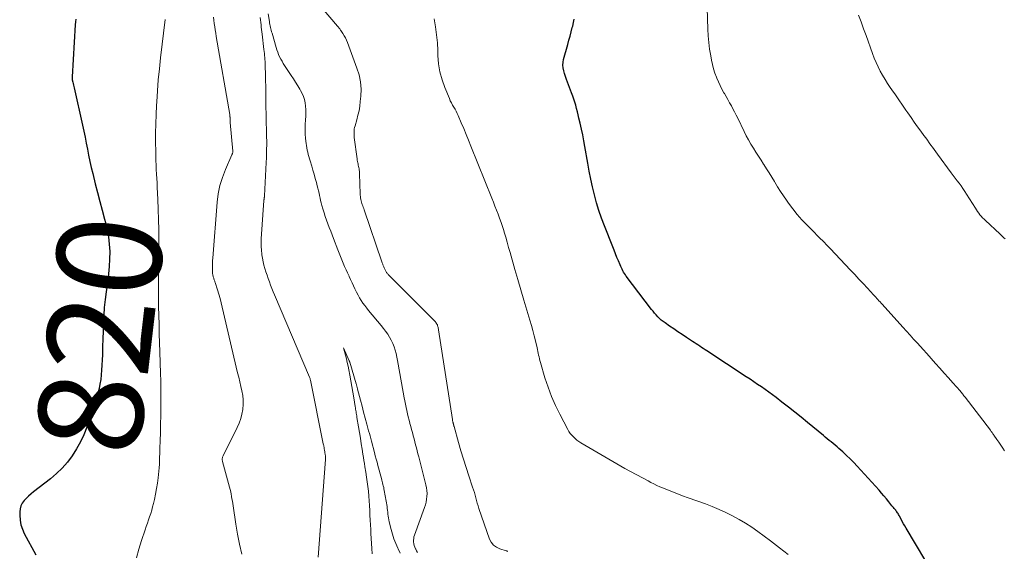
# Model space of a CAD drawing. Units: feet. Extents: x 2000000 to 2005028, y 540000 to 545000.
# Drawn here: x 2001323 to 2001512, y 541235 to 541337 of the extents above; entities that cross this region are included whole.
import ezdxf
from ezdxf.enums import TextEntityAlignment as Align

# ---------------------------------------------------------------- set-up
doc = ezdxf.new("R2010")
doc.units = ezdxf.units.FT
doc.header["$LTSCALE"] = 100
doc.header["$MEASUREMENT"] = 0
for name, color, linetype, lineweight in [('CONTOUR INDEX', 32, 'Continuous', 25), ('CONTOUR INDEX LABEL', 7, 'Continuous', 15), ('CONTOUR INTERMEDIATE', 40, 'Continuous', 15)]:
    doc.layers.add(name, color=color, linetype=linetype, lineweight=lineweight)
doc.styles.add('slant', font='romans.shx', dxfattribs={"oblique": 14.999978})

msp = doc.modelspace()

# ---------------------------------------------------------------- linework, layer by layer
at = {"layer": 'CONTOUR INDEX', "elevation": 820, "flags": 128}
for points in [[(2001334.11, 541337.32), (2001334.04, 541336.79), (2001333.99, 541336.25), (2001333.39, 541326.26), (2001333.38, 541326.18), (2001333.38, 541326.11), (2001333.38, 541326.03), (2001333.39, 541325.96), (2001333.39, 541325.88), (2001333.4, 541325.81), (2001333.41, 541325.74), (2001333.42, 541325.66), (2001333.52, 541325.25), (2001333.58, 541324.97), (2001333.64, 541324.69), (2001333.7, 541324.41), (2001333.77, 541324.13), (2001335.38, 541317.01), (2001335.64, 541315.85), (2001335.88, 541314.69), (2001336.12, 541313.52), (2001336.34, 541312.36), (2001336.57, 541311.2), (2001336.81, 541310.03), (2001337.08, 541308.88), (2001337.35, 541307.72), (2001337.85, 541305.74), (2001338.28, 541304.03), (2001338.72, 541302.33), (2001339.17, 541300.63), (2001339.63, 541298.94), (2001339.81, 541298.31), (2001340.14, 541296.92), (2001340.4, 541295.53), (2001340.54, 541294.12), (2001340.62, 541292.7), (2001340.6, 541291.27), (2001340.54, 541289.85), (2001340.41, 541288.43), (2001340.23, 541287.01), (2001339.93, 541284.99), (2001339.74, 541283.49), (2001339.58, 541281.98), (2001339.47, 541280.48), (2001339.41, 541278.96), (2001339.37, 541277.45), (2001339.32, 541275.93), (2001339.26, 541274.42), (2001339.2, 541272.91), (2001339.06, 541269.95), (2001339, 541269.05), (2001338.9, 541268.16), (2001338.75, 541267.27), (2001338.57, 541266.39), (2001338.36, 541265.51), (2001338.12, 541264.64), (2001337.86, 541263.77), (2001337.58, 541262.92), (2001336.21, 541258.97), (2001335.65, 541257.54), (2001335.02, 541256.15), (2001334.27, 541254.81), (2001333.44, 541253.51), (2001332.51, 541252.29), (2001331.51, 541251.14), (2001330.41, 541250.07), (2001329.24, 541249.08), (2001326.01, 541246.56), (2001325.53, 541246.17), (2001325.06, 541245.77), (2001324.62, 541245.34), (2001324.19, 541244.89), (2001323.84, 541244.41), (2001323.57, 541243.9), (2001323.42, 541243.34), (2001323.35, 541242.74), (2001323.34, 541242.1), (2001323.4, 541241.17), (2001323.56, 541240.27), (2001323.85, 541239.4), (2001324.23, 541238.56), (2001326.46, 541234.49)], [(2001499.03, 541230.24), (2001493.46, 541239.6), (2001493.21, 541240.03), (2001492.96, 541240.46), (2001492.72, 541240.9), (2001492.48, 541241.34), (2001492.2, 541241.88), (2001492.11, 541242.05), (2001492.01, 541242.22), (2001491.9, 541242.39), (2001491.8, 541242.55), (2001491.68, 541242.71), (2001491.57, 541242.87), (2001491.45, 541243.03), (2001491.33, 541243.18), (2001491.29, 541243.22), (2001491.15, 541243.39), (2001491.01, 541243.57), (2001490.87, 541243.74), (2001490.73, 541243.92), (2001490.11, 541244.69), (2001489.66, 541245.24), (2001489.2, 541245.79), (2001488.73, 541246.33), (2001488.26, 541246.87), (2001484.08, 541251.48), (2001483.41, 541252.2), (2001482.73, 541252.9), (2001482.02, 541253.57), (2001481.3, 541254.24), (2001480.56, 541254.89), (2001480.2, 541255.21), (2001479.83, 541255.53), (2001479.45, 541255.84), (2001479.08, 541256.15), (2001478.7, 541256.46), (2001478.32, 541256.76), (2001477.94, 541257.07), (2001477.57, 541257.38), (2001474.54, 541259.89), (2001473.33, 541260.89), (2001472.1, 541261.88), (2001470.86, 541262.85), (2001469.61, 541263.82), (2001468.49, 541264.67), (2001467.8, 541265.2), (2001467.1, 541265.71), (2001466.39, 541266.22), (2001465.67, 541266.72), (2001464.95, 541267.21), (2001464.23, 541267.7), (2001463.5, 541268.19), (2001462.78, 541268.67), (2001455.22, 541273.63), (2001454.87, 541273.86), (2001454.53, 541274.09), (2001454.18, 541274.32), (2001453.84, 541274.55), (2001453.5, 541274.78), (2001453.15, 541275.01), (2001452.8, 541275.24), (2001452.46, 541275.46), (2001451.3, 541276.22), (2001450.48, 541276.76), (2001449.67, 541277.3), (2001448.86, 541277.86), (2001448.05, 541278.41), (2001447.2, 541279.01), (2001446.83, 541279.29), (2001446.47, 541279.57), (2001446.13, 541279.88), (2001445.81, 541280.2), (2001445.49, 541280.54), (2001445.19, 541280.89), (2001444.9, 541281.24), (2001444.61, 541281.6), (2001439.75, 541288), (2001439.57, 541288.25), (2001439.4, 541288.5), (2001439.24, 541288.77), (2001439.08, 541289.03), (2001438.94, 541289.31), (2001438.81, 541289.59), (2001438.68, 541289.87), (2001438.55, 541290.15), (2001438.23, 541290.93), (2001437.96, 541291.6), (2001437.68, 541292.28), (2001437.41, 541292.96), (2001437.14, 541293.63), (2001435.54, 541297.68), (2001435, 541299.14), (2001434.49, 541300.61), (2001434.04, 541302.1), (2001433.63, 541303.6), (2001433.27, 541305.11), (2001432.93, 541306.63), (2001432.63, 541308.15), (2001432.35, 541309.68), (2001431.81, 541312.88), (2001431.61, 541314), (2001431.4, 541315.12), (2001431.16, 541316.24), (2001430.91, 541317.35), (2001430.67, 541318.35), (2001430.53, 541318.96), (2001430.37, 541319.57), (2001430.21, 541320.18), (2001430.05, 541320.79), (2001429.87, 541321.39), (2001429.68, 541321.99), (2001429.48, 541322.58), (2001429.26, 541323.17), (2001428.47, 541325.24), (2001428.28, 541325.78), (2001428.09, 541326.32), (2001427.91, 541326.87), (2001427.75, 541327.41), (2001427.64, 541327.96), (2001427.59, 541328.52), (2001427.63, 541329.07), (2001427.73, 541329.62), (2001428.52, 541332.49), (2001428.74, 541333.29), (2001428.96, 541334.1), (2001429.18, 541334.9), (2001429.39, 541335.71), (2001429.47, 541336.01), (2001429.62, 541336.67), (2001429.76, 541337.33)]]:
    msp.add_lwpolyline(points, dxfattribs=at)
at = {"layer": 'CONTOUR INTERMEDIATE', "flags": 128}
for points, elevation in [([(2001417.02, 541235.13), (2001416.91, 541235.18), (2001416.8, 541235.22), (2001416.69, 541235.26), (2001415.46, 541235.64), (2001414.82, 541235.95), (2001414.26, 541236.35), (2001413.84, 541236.89), (2001413.51, 541237.52), (2001411.47, 541243.37), (2001411.3, 541243.88), (2001411.14, 541244.39), (2001411, 541244.91), (2001410.86, 541245.43), (2001410.73, 541245.95), (2001410.59, 541246.47), (2001410.43, 541246.99), (2001410.26, 541247.5), (2001409.53, 541249.64), (2001409.01, 541251.23), (2001408.5, 541252.82), (2001408.03, 541254.42), (2001407.57, 541256.02), (2001406.7, 541259.13), (2001406.68, 541259.2), (2001406.67, 541259.26), (2001406.65, 541259.32), (2001406.63, 541259.39), (2001406.62, 541259.45), (2001406.6, 541259.51), (2001406.58, 541259.58), (2001406.57, 541259.64), (2001406.55, 541259.71), (2001406.53, 541259.78), (2001406.51, 541259.84), (2001406.5, 541259.91), (2001406.48, 541259.98), (2001406.46, 541260.04), (2001406.45, 541260.11), (2001406.43, 541260.18), (2001406.42, 541260.25), (2001406.4, 541260.32), (2001406.39, 541260.38), (2001406.38, 541260.45), (2001403.73, 541277.66), (2001403.71, 541277.83), (2001403.67, 541277.99), (2001403.64, 541278.16), (2001403.6, 541278.32), (2001403.55, 541278.48), (2001403.49, 541278.64), (2001403.41, 541278.78), (2001403.32, 541278.93), (2001403.22, 541279.07), (2001403.12, 541279.21), (2001403.01, 541279.34), (2001402.89, 541279.46), (2001394.13, 541288.22), (2001394.04, 541288.32), (2001393.96, 541288.41), (2001393.88, 541288.51), (2001393.81, 541288.62), (2001393.74, 541288.72), (2001393.67, 541288.83), (2001393.61, 541288.94), (2001393.55, 541289.06), (2001393.54, 541289.09), (2001393.48, 541289.21), (2001393.42, 541289.34), (2001393.36, 541289.47), (2001393.3, 541289.6), (2001393.23, 541289.75), (2001393.17, 541289.88), (2001393.11, 541290.02), (2001393.06, 541290.15), (2001393, 541290.29), (2001392.95, 541290.43), (2001392.9, 541290.57), (2001392.85, 541290.71), (2001389.44, 541300.74), (2001389.36, 541300.98), (2001389.27, 541301.23), (2001389.18, 541301.48), (2001389.09, 541301.72), (2001389.01, 541301.97), (2001388.93, 541302.21), (2001388.87, 541302.47), (2001388.81, 541302.72), (2001388.8, 541302.74), (2001388.76, 541303), (2001388.72, 541303.27), (2001388.69, 541303.54), (2001388.68, 541303.81), (2001388.56, 541307.64), (2001388.55, 541307.88), (2001388.53, 541308.12), (2001388.5, 541308.35), (2001388.46, 541308.59), (2001388.42, 541308.83), (2001388.37, 541309.06), (2001388.32, 541309.29), (2001388.27, 541309.53), (2001388.21, 541309.78), (2001388.17, 541310.02), (2001388.12, 541310.26), (2001388.09, 541310.51), (2001387.55, 541314.59), (2001387.52, 541314.87), (2001387.5, 541315.15), (2001387.5, 541315.43), (2001387.5, 541315.72), (2001387.52, 541316), (2001387.56, 541316.28), (2001387.62, 541316.55), (2001387.69, 541316.83), (2001388.03, 541318.01), (2001388.26, 541318.88), (2001388.46, 541319.76), (2001388.6, 541320.65), (2001388.71, 541321.54), (2001388.8, 541322.54), (2001388.84, 541323.92), (2001388.75, 541325.29), (2001388.47, 541326.63), (2001388.07, 541327.95), (2001386.22, 541332.86), (2001386.04, 541333.3), (2001385.84, 541333.73), (2001385.61, 541334.15), (2001385.36, 541334.56), (2001384.99, 541335.13), (2001384.92, 541335.25), (2001384.84, 541335.36), (2001384.75, 541335.47), (2001384.67, 541335.59), (2001384.58, 541335.69), (2001384.49, 541335.8), (2001384.41, 541335.91), (2001384.32, 541336.02), (2001376.61, 541345.15)], 812), ([(2001399.66, 541234.94), (2001399.51, 541235.24), (2001399.36, 541235.55), (2001399.31, 541235.65), (2001399.18, 541235.97), (2001399.07, 541236.29), (2001398.99, 541236.62), (2001398.94, 541236.95), (2001398.93, 541237.29), (2001398.95, 541237.62), (2001399.01, 541237.95), (2001399.11, 541238.28), (2001401.04, 541243.56), (2001401.21, 541244.09), (2001401.35, 541244.62), (2001401.44, 541245.16), (2001401.5, 541245.71), (2001401.51, 541246.27), (2001401.49, 541246.82), (2001401.41, 541247.36), (2001401.3, 541247.9), (2001400.07, 541252.76), (2001399.92, 541253.33), (2001399.77, 541253.9), (2001399.63, 541254.48), (2001399.48, 541255.05), (2001399.33, 541255.62), (2001399.18, 541256.19), (2001399.03, 541256.77), (2001398.88, 541257.34), (2001398.87, 541257.37), (2001398.71, 541257.95), (2001398.55, 541258.54), (2001398.4, 541259.13), (2001398.24, 541259.71), (2001398.23, 541259.75), (2001398.07, 541260.35), (2001397.92, 541260.96), (2001397.77, 541261.57), (2001397.63, 541262.18), (2001397.5, 541262.79), (2001397.37, 541263.41), (2001397.25, 541264.02), (2001397.14, 541264.64), (2001395.99, 541271.12), (2001395.86, 541271.79), (2001395.72, 541272.46), (2001395.56, 541273.12), (2001395.39, 541273.78), (2001395.18, 541274.43), (2001394.94, 541275.06), (2001394.65, 541275.67), (2001394.32, 541276.27), (2001393.96, 541276.85), (2001393.57, 541277.42), (2001393.16, 541277.97), (2001392.73, 541278.5), (2001390.31, 541281.38), (2001389.93, 541281.85), (2001389.56, 541282.33), (2001389.22, 541282.82), (2001388.89, 541283.32), (2001388.58, 541283.84), (2001388.28, 541284.36), (2001388, 541284.9), (2001387.73, 541285.44), (2001387.68, 541285.54), (2001387.4, 541286.14), (2001387.12, 541286.74), (2001386.84, 541287.34), (2001386.56, 541287.93), (2001386.54, 541287.98), (2001386.25, 541288.6), (2001385.97, 541289.23), (2001385.69, 541289.85), (2001385.42, 541290.48), (2001385.41, 541290.5), (2001385.15, 541291.14), (2001384.88, 541291.78), (2001384.63, 541292.43), (2001384.38, 541293.07), (2001383.56, 541295.23), (2001383.29, 541295.94), (2001383.02, 541296.64), (2001382.75, 541297.34), (2001382.48, 541298.04), (2001382.22, 541298.75), (2001381.97, 541299.46), (2001381.74, 541300.17), (2001381.52, 541300.89), (2001381.33, 541301.57), (2001381.2, 541302.04), (2001381.08, 541302.5), (2001380.98, 541302.97), (2001380.88, 541303.45), (2001380.79, 541303.92), (2001380.69, 541304.39), (2001380.57, 541304.86), (2001380.45, 541305.33), (2001380.28, 541305.98), (2001380.06, 541306.77), (2001379.84, 541307.56), (2001379.62, 541308.35), (2001379.38, 541309.14), (2001379.09, 541310.11), (2001378.97, 541310.53), (2001378.85, 541310.94), (2001378.73, 541311.36), (2001378.62, 541311.78), (2001378.52, 541312.2), (2001378.43, 541312.62), (2001378.36, 541313.05), (2001378.31, 541313.48), (2001378.22, 541314.4), (2001378.15, 541315.3), (2001378.12, 541316.19), (2001378.14, 541317.09), (2001378.19, 541317.99), (2001378.25, 541318.71), (2001378.28, 541319.36), (2001378.27, 541320), (2001378.22, 541320.63), (2001378.14, 541321.27), (2001378, 541321.89), (2001377.81, 541322.5), (2001377.55, 541323.08), (2001377.25, 541323.64), (2001377.11, 541323.88), (2001376.7, 541324.55), (2001376.29, 541325.21), (2001375.87, 541325.87), (2001375.44, 541326.53), (2001374.18, 541328.45), (2001373.93, 541328.85), (2001373.68, 541329.26), (2001373.45, 541329.68), (2001373.23, 541330.1), (2001373.03, 541330.53), (2001372.85, 541330.97), (2001372.69, 541331.42), (2001372.55, 541331.88), (2001371.76, 541334.63), (2001371.69, 541334.91), (2001371.61, 541335.19), (2001371.54, 541335.47), (2001371.47, 541335.75), (2001371.41, 541336.04), (2001371.35, 541336.32), (2001371.3, 541336.61), (2001371.25, 541336.89), (2001371, 541338.35)], 808), ([(2001512.36, 541254.45), (2001511.99, 541254.99), (2001511.62, 541255.54), (2001511.24, 541256.09), (2001510.87, 541256.63), (2001510.28, 541257.49), (2001510.2, 541257.61), (2001510.12, 541257.72), (2001510.04, 541257.84), (2001509.95, 541257.95), (2001509.87, 541258.06), (2001509.79, 541258.18), (2001509.7, 541258.29), (2001509.62, 541258.4), (2001504.79, 541264.73), (2001504.67, 541264.88), (2001504.55, 541265.04), (2001504.43, 541265.19), (2001504.31, 541265.34), (2001504.19, 541265.49), (2001504.06, 541265.64), (2001503.93, 541265.79), (2001503.81, 541265.94), (2001502.42, 541267.51), (2001501.59, 541268.45), (2001500.77, 541269.38), (2001499.94, 541270.31), (2001499.11, 541271.24), (2001497.44, 541273.11), (2001497.36, 541273.2), (2001497.28, 541273.29), (2001497.2, 541273.38), (2001497.12, 541273.48), (2001497.03, 541273.57), (2001496.95, 541273.66), (2001496.87, 541273.75), (2001496.79, 541273.84), (2001495.57, 541275.16), (2001494.88, 541275.91), (2001494.2, 541276.67), (2001493.51, 541277.42), (2001492.83, 541278.18), (2001488.86, 541282.58), (2001488.65, 541282.81), (2001488.45, 541283.03), (2001488.24, 541283.26), (2001488.04, 541283.49), (2001487.83, 541283.71), (2001487.62, 541283.94), (2001487.42, 541284.16), (2001487.21, 541284.39), (2001486.01, 541285.68), (2001485.2, 541286.56), (2001484.39, 541287.43), (2001483.58, 541288.29), (2001482.77, 541289.16), (2001478.87, 541293.31), (2001478.51, 541293.69), (2001478.14, 541294.07), (2001477.77, 541294.44), (2001477.4, 541294.81), (2001477.02, 541295.17), (2001476.65, 541295.54), (2001476.28, 541295.91), (2001475.91, 541296.28), (2001474.37, 541297.84), (2001473.43, 541298.83), (2001472.53, 541299.86), (2001471.68, 541300.92), (2001470.86, 541302.02), (2001470.47, 541302.57), (2001469.89, 541303.42), (2001469.32, 541304.27), (2001468.78, 541305.15), (2001468.25, 541306.03), (2001468.18, 541306.15), (2001467.69, 541306.98), (2001467.19, 541307.8), (2001466.68, 541308.61), (2001466.16, 541309.42), (2001466.11, 541309.49), (2001465.61, 541310.26), (2001465.12, 541311.03), (2001464.62, 541311.8), (2001464.14, 541312.57), (2001463.66, 541313.36), (2001463.21, 541314.15), (2001462.78, 541314.96), (2001462.37, 541315.77), (2001461.13, 541318.31), (2001460.83, 541318.92), (2001460.53, 541319.52), (2001460.22, 541320.11), (2001459.91, 541320.71), (2001459.58, 541321.3), (2001459.26, 541321.89), (2001458.92, 541322.47), (2001458.59, 541323.05), (2001458.48, 541323.22), (2001458.11, 541323.9), (2001457.76, 541324.58), (2001457.44, 541325.28), (2001457.14, 541325.99), (2001457.07, 541326.17), (2001456.77, 541326.98), (2001456.51, 541327.81), (2001456.29, 541328.64), (2001456.11, 541329.49), (2001455.96, 541330.31), (2001455.75, 541331.58), (2001455.58, 541332.85), (2001455.46, 541334.13), (2001455.39, 541335.41), (2001455.24, 541339.45)], 824), ([(2001512.46, 541295.15), (2001512.2, 541295.38), (2001511.93, 541295.62), (2001511.67, 541295.86), (2001511.41, 541296.1), (2001508.67, 541298.65), (2001508.4, 541298.92), (2001508.13, 541299.2), (2001507.88, 541299.49), (2001507.63, 541299.78), (2001507.4, 541300.09), (2001507.18, 541300.4), (2001506.96, 541300.72), (2001506.75, 541301.04), (2001505.05, 541303.74), (2001504.71, 541304.27), (2001504.36, 541304.79), (2001504, 541305.31), (2001503.63, 541305.82), (2001503.25, 541306.32), (2001502.88, 541306.83), (2001502.5, 541307.34), (2001502.12, 541307.84), (2001499.48, 541311.39), (2001499.15, 541311.83), (2001498.83, 541312.28), (2001498.5, 541312.73), (2001498.18, 541313.17), (2001497.85, 541313.62), (2001497.53, 541314.07), (2001497.21, 541314.52), (2001496.88, 541314.97), (2001496.27, 541315.81), (2001495.64, 541316.69), (2001495.02, 541317.56), (2001494.4, 541318.44), (2001493.79, 541319.33), (2001493.42, 541319.85), (2001492.75, 541320.83), (2001492.07, 541321.82), (2001491.4, 541322.8), (2001490.72, 541323.78), (2001490.41, 541324.23), (2001489.91, 541325), (2001489.41, 541325.77), (2001488.95, 541326.57), (2001488.5, 541327.37), (2001488.08, 541328.19), (2001487.69, 541329.02), (2001487.33, 541329.87), (2001487, 541330.72), (2001485.76, 541334.18), (2001485.29, 541335.48), (2001484.82, 541336.79), (2001484.34, 541338.1)], 828), ([(2001351.28, 541337.25), (2001350.38, 541329.93), (2001350.14, 541327.82), (2001349.94, 541325.71), (2001349.77, 541323.59), (2001349.63, 541321.48), (2001349.59, 541320.76), (2001349.51, 541319), (2001349.46, 541317.24), (2001349.43, 541315.47), (2001349.42, 541313.71), (2001349.44, 541311.91), (2001349.45, 541311.04), (2001349.47, 541310.18), (2001349.51, 541309.32), (2001349.56, 541308.46), (2001349.61, 541307.6), (2001349.66, 541306.74), (2001349.71, 541305.88), (2001349.75, 541305.02), (2001349.86, 541302.79), (2001349.94, 541300.81), (2001350, 541298.84), (2001350.02, 541296.86), (2001350.03, 541294.88), (2001349.98, 541287.37), (2001349.98, 541285.63), (2001349.99, 541283.89), (2001350.01, 541282.16), (2001350.04, 541280.42), (2001350.08, 541278.68), (2001350.13, 541276.94), (2001350.18, 541275.21), (2001350.23, 541273.47), (2001350.37, 541269.28), (2001350.4, 541267.92), (2001350.43, 541266.55), (2001350.44, 541265.19), (2001350.44, 541263.82), (2001350.43, 541262.46), (2001350.41, 541261.1), (2001350.38, 541259.73), (2001350.34, 541258.37), (2001350.27, 541256.01), (2001350.25, 541255.32), (2001350.23, 541254.63), (2001350.21, 541253.95), (2001350.19, 541253.26), (2001350.17, 541252.58), (2001350.14, 541251.89), (2001350.08, 541251.21), (2001350.02, 541250.52), (2001349.9, 541249.28), (2001349.77, 541248.23), (2001349.62, 541247.19), (2001349.42, 541246.16), (2001349.19, 541245.13), (2001349.01, 541244.37), (2001348.84, 541243.73), (2001348.67, 541243.08), (2001348.48, 541242.45), (2001348.28, 541241.81), (2001348.07, 541241.18), (2001347.86, 541240.55), (2001347.64, 541239.92), (2001347.42, 541239.29), (2001346.7, 541237.24), (2001346.18, 541235.58), (2001345.75, 541233.89)], 816), ([(2001360.51, 541337.72), (2001360.59, 541337.11), (2001360.67, 541336.51), (2001360.67, 541336.49), (2001360.76, 541335.87), (2001360.86, 541335.26), (2001360.96, 541334.65), (2001361.06, 541334.03), (2001363.64, 541319.01), (2001363.66, 541318.91), (2001363.67, 541318.81), (2001363.68, 541318.71), (2001363.69, 541318.61), (2001363.7, 541318.5), (2001363.7, 541318.4), (2001363.71, 541318.31), (2001363.71, 541318.21), (2001363.71, 541318.19), (2001363.71, 541318.11), (2001363.71, 541318.02), (2001363.71, 541317.94), (2001363.72, 541317.85), (2001363.72, 541317.77), (2001363.73, 541317.69), (2001363.73, 541317.6), (2001363.74, 541317.52), (2001364.22, 541311.96), (2001364.22, 541311.94), (2001364.22, 541311.92), (2001364.22, 541311.9), (2001364.22, 541311.88), (2001364.23, 541311.8), (2001364.23, 541311.78), (2001364.22, 541311.76), (2001364.22, 541311.74), (2001364.22, 541311.72), (2001364.18, 541311.61), (2001364.16, 541311.53), (2001364.13, 541311.46), (2001364.11, 541311.38), (2001364.08, 541311.31), (2001362.81, 541308.45), (2001362.23, 541306.93), (2001361.76, 541305.38), (2001361.44, 541303.79), (2001361.23, 541302.18), (2001360.38, 541291.47), (2001360.35, 541291.02), (2001360.33, 541290.57), (2001360.32, 541290.13), (2001360.31, 541289.68), (2001360.31, 541289.1), (2001360.31, 541288.94), (2001360.32, 541288.78), (2001360.33, 541288.62), (2001360.35, 541288.46), (2001360.35, 541288.44), (2001360.38, 541288.29), (2001360.4, 541288.15), (2001360.44, 541288.01), (2001360.48, 541287.87), (2001360.52, 541287.73), (2001360.57, 541287.59), (2001360.61, 541287.45), (2001360.66, 541287.31), (2001360.71, 541287.18), (2001360.76, 541287.04), (2001360.8, 541286.9), (2001360.85, 541286.76), (2001361.29, 541285.38), (2001361.55, 541284.54), (2001361.79, 541283.7), (2001362.02, 541282.86), (2001362.22, 541282.01), (2001365.17, 541269.44), (2001365.38, 541268.57), (2001365.58, 541267.7), (2001365.79, 541266.83), (2001365.99, 541265.96), (2001366.14, 541265.09), (2001366.23, 541264.22), (2001366.23, 541263.34), (2001366.16, 541262.45), (2001366.15, 541262.41), (2001365.98, 541261.52), (2001365.76, 541260.64), (2001365.45, 541259.79), (2001365.08, 541258.96), (2001362.37, 541253.52), (2001362.31, 541253.38), (2001362.27, 541253.25), (2001362.24, 541253.11), (2001362.22, 541252.96), (2001362.21, 541252.82), (2001362.22, 541252.68), (2001362.24, 541252.53), (2001362.27, 541252.39), (2001363.63, 541247.45), (2001363.74, 541247.02), (2001363.84, 541246.59), (2001363.92, 541246.16), (2001364, 541245.72), (2001364, 541245.7), (2001364.08, 541245.26), (2001364.15, 541244.81), (2001364.22, 541244.36), (2001364.29, 541243.92), (2001364.82, 541240.4), (2001365.15, 541238.45), (2001365.54, 541236.51), (2001365.99, 541234.58)], 812), ([(2001369.5, 541337.66), (2001369.66, 541336.27), (2001369.71, 541335.81), (2001369.76, 541335.36), (2001369.82, 541334.91), (2001369.87, 541334.46), (2001370.22, 541331.54), (2001370.27, 541331.15), (2001370.31, 541330.77), (2001370.34, 541330.38), (2001370.38, 541330), (2001370.41, 541329.61), (2001370.43, 541329.23), (2001370.45, 541328.84), (2001370.46, 541328.45), (2001370.51, 541326.55), (2001370.54, 541325.5), (2001370.56, 541324.44), (2001370.57, 541323.39), (2001370.58, 541322.34), (2001370.58, 541322.07), (2001370.59, 541321.15), (2001370.6, 541320.24), (2001370.62, 541319.32), (2001370.64, 541318.41), (2001370.66, 541317.4), (2001370.67, 541316.99), (2001370.68, 541316.58), (2001370.69, 541316.17), (2001370.7, 541315.76), (2001370.72, 541315.35), (2001370.73, 541314.93), (2001370.73, 541314.52), (2001370.74, 541314.11), (2001370.74, 541313.23), (2001370.73, 541312.38), (2001370.72, 541311.53), (2001370.69, 541310.68), (2001370.65, 541309.83), (2001370.31, 541303.42), (2001370.3, 541303.37), (2001370.3, 541303.32), (2001370.3, 541303.27), (2001370.29, 541303.22), (2001370.29, 541303.17), (2001370.28, 541303.12), (2001370.27, 541303.07), (2001370.27, 541303.02), (2001370.25, 541302.92), (2001370.24, 541302.82), (2001370.23, 541302.72), (2001370.22, 541302.62), (2001370.21, 541302.52), (2001369.71, 541295.17), (2001369.69, 541294.43), (2001369.69, 541293.7), (2001369.73, 541292.96), (2001369.8, 541292.23), (2001369.82, 541292.11), (2001369.92, 541291.44), (2001370.05, 541290.77), (2001370.21, 541290.11), (2001370.39, 541289.46), (2001370.4, 541289.44), (2001370.6, 541288.8), (2001370.81, 541288.16), (2001371.03, 541287.52), (2001371.25, 541286.89), (2001371.49, 541286.26), (2001371.73, 541285.63), (2001371.98, 541285.01), (2001372.24, 541284.38), (2001378.97, 541268.58), (2001379.02, 541268.47), (2001379.06, 541268.35), (2001379.09, 541268.24), (2001379.11, 541268.13), (2001379.13, 541268.02), (2001381.61, 541255.8), (2001381.65, 541255.63), (2001381.68, 541255.47), (2001381.71, 541255.3), (2001381.74, 541255.14), (2001381.77, 541254.96), (2001381.8, 541254.8), (2001381.82, 541254.64), (2001381.85, 541254.49), (2001381.88, 541254.32), (2001381.9, 541254.17), (2001381.93, 541254.01), (2001381.95, 541253.86), (2001381.96, 541253.81), (2001381.98, 541253.68), (2001382, 541253.56), (2001382.01, 541253.43), (2001382.02, 541253.3), (2001382.02, 541253.17), (2001382.02, 541253.04), (2001382.02, 541252.91), (2001382.01, 541252.78), (2001380.59, 541234.01)], 808), ([(2001470.83, 541234.52), (2001469.16, 541235.85), (2001467.45, 541237.15), (2001464.99, 541238.96), (2001463.82, 541239.78), (2001462.63, 541240.56), (2001461.4, 541241.28), (2001460.15, 541241.97), (2001458.87, 541242.6), (2001457.57, 541243.2), (2001456.25, 541243.74), (2001454.92, 541244.25), (2001451.65, 541245.42), (2001450.53, 541245.83), (2001449.42, 541246.25), (2001448.31, 541246.69), (2001447.21, 541247.14), (2001446.17, 541247.57), (2001445.6, 541247.82), (2001445.04, 541248.09), (2001444.48, 541248.36), (2001443.93, 541248.66), (2001439.5, 541251.09), (2001437.94, 541251.96), (2001436.39, 541252.83), (2001434.85, 541253.73), (2001433.31, 541254.64), (2001431.04, 541256), (2001430.65, 541256.25), (2001430.28, 541256.51), (2001429.93, 541256.8), (2001429.59, 541257.11), (2001429.28, 541257.44), (2001428.99, 541257.79), (2001428.74, 541258.17), (2001428.51, 541258.56), (2001426.99, 541261.48), (2001426.16, 541263.18), (2001425.4, 541264.91), (2001424.74, 541266.69), (2001424.15, 541268.48), (2001423.27, 541271.44), (2001423.17, 541271.78), (2001423.08, 541272.13), (2001423, 541272.48), (2001422.93, 541272.83), (2001422.87, 541273.18), (2001422.79, 541273.53), (2001422.72, 541273.88), (2001422.64, 541274.23), (2001422.33, 541275.54), (2001422.09, 541276.54), (2001421.83, 541277.54), (2001421.56, 541278.53), (2001421.27, 541279.52), (2001420.68, 541281.45), (2001420.1, 541283.41), (2001419.52, 541285.36), (2001418.95, 541287.32), (2001418.39, 541289.28), (2001417.45, 541292.56), (2001417.17, 541293.52), (2001416.89, 541294.49), (2001416.61, 541295.45), (2001416.32, 541296.41), (2001416.22, 541296.74), (2001415.97, 541297.54), (2001415.71, 541298.32), (2001415.44, 541299.11), (2001415.15, 541299.88), (2001414.85, 541300.66), (2001414.55, 541301.43), (2001414.24, 541302.2), (2001413.93, 541302.98), (2001409.94, 541312.96), (2001409.48, 541314.09), (2001409.02, 541315.21), (2001408.56, 541316.33), (2001408.09, 541317.45), (2001407.5, 541318.83), (2001407.31, 541319.25), (2001407.11, 541319.66), (2001406.88, 541320.06), (2001406.65, 541320.46), (2001406.41, 541320.85), (2001406.19, 541321.25), (2001405.98, 541321.67), (2001405.8, 541322.09), (2001404.92, 541324.19), (2001404.39, 541325.68), (2001403.98, 541327.2), (2001403.73, 541328.76), (2001403.61, 541330.34), (2001403.58, 541331.29), (2001403.5, 541332.82), (2001403.36, 541334.35), (2001403.14, 541335.87), (2001402.86, 541337.39)], 816), ([(2001396.36, 541234.83), (2001395.97, 541235.62), (2001395.9, 541235.77), (2001395.51, 541236.65), (2001395.16, 541237.53), (2001394.86, 541238.44), (2001394.61, 541239.37), (2001394.25, 541240.84), (2001394.17, 541241.2), (2001394.1, 541241.56), (2001394.05, 541241.93), (2001394.02, 541242.3), (2001393.98, 541242.66), (2001393.94, 541243.03), (2001393.89, 541243.4), (2001393.84, 541243.76), (2001393.3, 541246.86), (2001393.25, 541247.15), (2001393.19, 541247.43), (2001393.12, 541247.71), (2001393.05, 541248), (2001392.98, 541248.28), (2001392.9, 541248.56), (2001392.83, 541248.84), (2001392.75, 541249.12), (2001392.09, 541251.63), (2001391.92, 541252.25), (2001391.76, 541252.87), (2001391.59, 541253.49), (2001391.43, 541254.11), (2001390.83, 541256.33), (2001390.7, 541256.82), (2001390.57, 541257.3), (2001390.44, 541257.79), (2001390.31, 541258.27), (2001389.96, 541259.59), (2001389.65, 541260.73), (2001389.35, 541261.87), (2001389.05, 541263.01), (2001388.75, 541264.15), (2001388.18, 541266.32), (2001388.15, 541266.44), (2001388.11, 541266.56), (2001388.08, 541266.68), (2001388.05, 541266.81), (2001388.02, 541266.93), (2001387.99, 541267.05), (2001387.95, 541267.17), (2001387.92, 541267.29), (2001386.68, 541271.48), (2001386.66, 541271.54), (2001386.64, 541271.59), (2001386.62, 541271.65), (2001386.6, 541271.7), (2001385.47, 541274.22), (2001385.85, 541272.82), (2001386.03, 541272.11), (2001386.2, 541271.4), (2001386.36, 541270.69), (2001386.5, 541269.98), (2001386.69, 541269.01), (2001386.89, 541267.91), (2001387.08, 541266.82), (2001387.27, 541265.73), (2001387.46, 541264.63), (2001387.73, 541262.95), (2001387.77, 541262.69), (2001387.81, 541262.44), (2001387.86, 541262.18), (2001387.9, 541261.92), (2001387.94, 541261.66), (2001387.98, 541261.4), (2001388.03, 541261.14), (2001388.07, 541260.88), (2001388.37, 541259.04), (2001388.54, 541257.96), (2001388.72, 541256.89), (2001388.89, 541255.82), (2001389.06, 541254.74), (2001389.22, 541253.79), (2001389.31, 541253.19), (2001389.41, 541252.6), (2001389.51, 541252), (2001389.6, 541251.41), (2001389.78, 541250.33), (2001389.92, 541249.42), (2001390.04, 541248.5), (2001390.16, 541247.59), (2001390.26, 541246.68), (2001390.35, 541245.76), (2001390.43, 541244.84), (2001390.48, 541243.93), (2001390.53, 541243.01), (2001390.56, 541242.09), (2001390.6, 541241.17), (2001390.65, 541240.25), (2001390.7, 541239.33), (2001390.74, 541238.6), (2001390.8, 541237.63), (2001390.85, 541236.65), (2001390.91, 541235.68), (2001390.97, 541234.7)], 804)]:
    msp.add_lwpolyline(points, dxfattribs=dict(at, elevation=elevation))

# ---------------------------------------------------------------- texts
at = {"layer": 'CONTOUR INDEX LABEL', "style": 'slant', "oblique": 15}
msp.add_text('820', height=20, rotation=83.3101, dxfattribs=at).set_placement((2001338.76, 541276.8, 820), align=Align.MIDDLE_CENTER)

doc.saveas('drawing.dxf')
